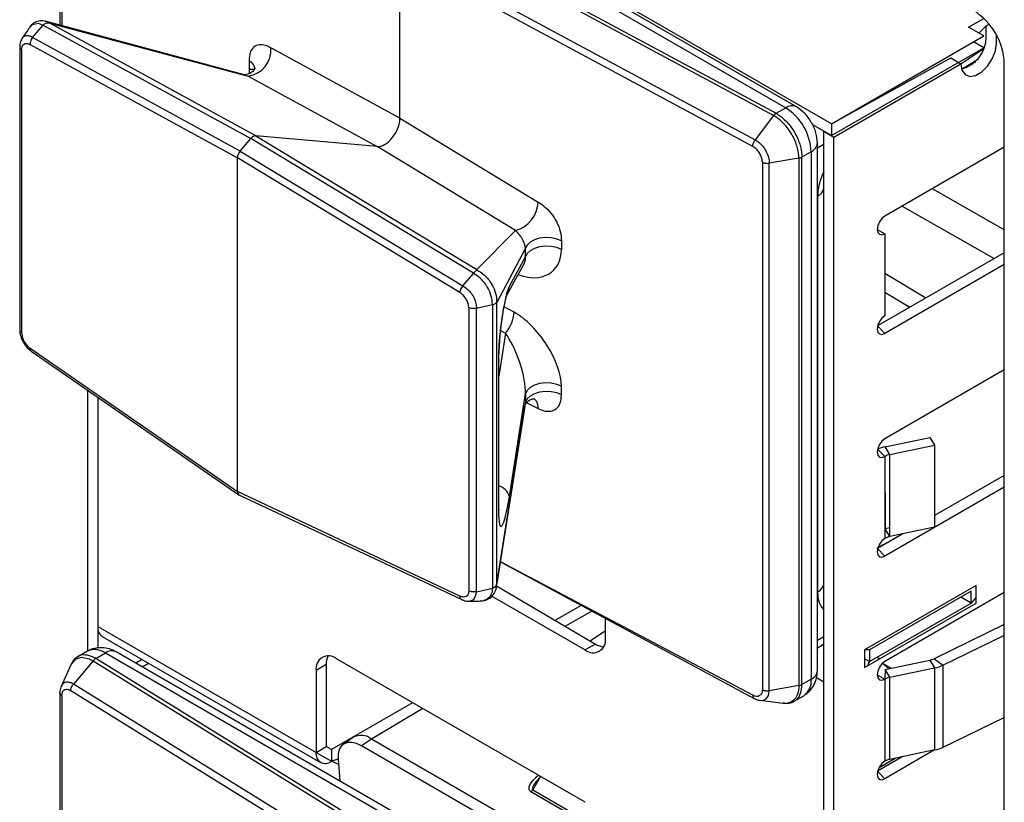
# Model space of a CAD drawing. Units: millimetres. Extents: x 17 to 584, y 10 to 410.
# Drawn here: x 386 to 391, y 128 to 132 of the extents above; entities that cross this region are included whole.
import ezdxf

# ---------------------------------------------------------------- set-up
doc = ezdxf.new("R2010")
doc.units = ezdxf.units.MM
doc.linetypes.add('SLD-Solid', pattern=[0])

msp = doc.modelspace()

# ---------------------------------------------------------------- linework, layer by layer
at = {"color": 7, "linetype": 'SLD-Solid', "lineweight": 25}
for p, q in [((390.2969, 131.4334), (386.1674, 133.8173)), ((385.999, 133.4883), (385.9988, 131.983)), ((388.1473, 132.617), (390.0423, 131.523)), ((390.1023, 131.5289), (388.2072, 132.6229)), ((389.9749, 131.4795), (388.0135, 132.5354)), ((388.0276, 132.5479), (389.9889, 131.4922)), ((387.8927, 131.4646), (387.8927, 132.3663)), ((389.8585, 131.3081), (387.8927, 132.3663)), ((387.9068, 132.4028), (389.8722, 131.3448)), ((385.8463, 131.9144), (385.906, 131.9839)), ((385.906, 131.9839), (385.9062, 131.9842)), ((385.9062, 131.9842), (387.0626, 131.352)), ((387.019, 131.7088), (385.9158, 132.0054)), ((387.0897, 131.3668), (385.9419, 131.9944)), ((385.9419, 131.9944), (387.047, 131.6992)), ((391.0605, 131.9723), (391.1459, 132.0215)), ((391.1171, 131.9396), (391.1595, 131.9804)), ((391.1595, 131.9804), (391.175, 131.9894)), ((391.1595, 131.9151), (391.1595, 131.9804)), ((390.2969, 131.4334), (391.1454, 131.9233)), ((391.1454, 131.9233), (391.0605, 131.9723)), ((391.2161, 131.8824), (391.2161, 131.9274)), ((385.7751, 131.8647), (385.7747, 130.2848)), ((385.8324, 131.8757), (386.9876, 131.2441)), ((387.0029, 131.282), (385.8463, 131.9144)), ((391.1454, 131.858), (391.0888, 131.8906)), ((385.7855, 131.8478), (385.7855, 130.2695)), ((387.8927, 131.4646), (387.1742, 131.8574)), ((390.2969, 131.3681), (391.1454, 131.858)), ((387.0531, 131.7855), (387.0531, 131.7379)), ((390.2969, 131.4334), (390.9615, 131.8008)), ((390.311, 131.3599), (391.0181, 131.7681)), ((390.9615, 131.8008), (391.0181, 131.7681)), ((391.0222, 131.7378), (391.116, 131.7953)), ((391.1136, 131.7921), (391.1122, 131.793)), ((391.2599, 123.3308), (391.2599, 131.7706)), ((387.047, 131.6992), (387.7655, 131.3064)), ((389.9889, 131.4922), (390.0423, 131.523)), ((387.8927, 131.4646), (388.6632, 130.9979)), ((389.9749, 131.4795), (389.8722, 131.3448)), ((390.2969, 131.3681), (390.19, 131.4298)), ((390.2969, 131.4334), (390.2969, 131.3681)), ((390.2544, 123.2599), (390.2544, 131.3926)), ((390.2544, 131.3926), (390.311, 131.3599)), ((387.0029, 131.282), (387.0626, 131.352)), ((388.3027, 130.6007), (387.0626, 131.352)), ((387.0897, 131.3668), (388.3206, 130.6211)), ((387.7655, 131.3064), (387.0897, 131.3668)), ((390.2189, 128.3875), (390.2189, 131.327)), ((390.311, 123.2272), (390.311, 131.3599)), ((387.0029, 131.282), (388.2433, 130.5306)), ((388.536, 130.8396), (387.7655, 131.3064)), ((390.1837, 131.2781), (390.1322, 131.2483)), ((390.1837, 131.2781), (390.1837, 128.3385)), ((391.2599, 131.3035), (390.5938, 130.919)), ((386.9876, 129.3848), (386.9876, 131.2441)), ((388.2263, 130.4937), (386.9876, 131.2441)), ((389.9121, 131.2196), (389.9121, 128.2801)), ((390.1153, 131.2425), (389.9507, 131.2144)), ((389.9507, 128.2748), (389.9507, 131.2144)), ((390.1153, 131.2425), (390.1153, 128.303)), ((390.1322, 128.3088), (390.1322, 131.2483)), ((390.2197, 131.0298), (390.2197, 128.8242)), ((388.3206, 130.6211), (388.536, 130.8396)), ((390.5514, 130.8455), (390.5938, 130.821)), ((388.7931, 130.781), (388.7931, 130.7334)), ((390.5938, 130.821), (390.5938, 130.3637)), ((388.5924, 130.7399), (388.4326, 130.4375)), ((388.5924, 130.6924), (388.5924, 130.7399)), ((391.2599, 130.7156), (390.5538, 130.308)), ((388.4903, 130.4833), (388.5861, 130.6576)), ((388.5027, 130.5291), (388.5924, 130.6924)), ((391.2599, 130.6503), (390.5938, 130.2657)), ((388.2433, 130.5306), (388.3025, 130.6005)), ((388.3025, 130.6005), (388.3027, 130.6007)), ((388.4326, 130.4384), (388.4326, 130.4375)), ((388.2767, 130.4096), (388.2767, 128.8313)), ((388.319, 130.4057), (388.4078, 130.4264)), ((388.319, 128.8263), (388.319, 130.4057)), ((388.408, 130.4264), (388.4078, 130.4264)), ((388.408, 130.4264), (388.408, 128.847)), ((388.4326, 128.8724), (388.4326, 130.4375)), ((385.8324, 130.1835), (386.9876, 129.3848)), ((385.8385, 130.1666), (386.995, 129.367)), ((388.442, 130.1111), (388.442, 129.2759)), ((388.4432, 129.2855), (388.4432, 130.1207)), ((391.2599, 130.0624), (390.5938, 129.6778)), ((386.1532, 129.949), (386.1522, 128.495)), ((388.7931, 129.9235), (388.7931, 129.9711)), ((386.2098, 129.9099), (386.2098, 128.5122)), ((386.2098, 129.9099), (386.2098, 128.6323)), ((388.5027, 129.3564), (388.5924, 129.9301)), ((388.5924, 129.9301), (388.5924, 129.8825)), ((388.4297, 128.8458), (388.5897, 129.8608)), ((388.5924, 129.8825), (388.4326, 128.8724)), ((388.59, 129.8671), (388.5897, 129.8608)), ((390.5957, 129.634), (390.8443, 129.6862)), ((390.8443, 129.6862), (390.8716, 129.6428)), ((390.5535, 129.6207), (390.5938, 129.5799)), ((390.623, 129.5906), (390.5957, 129.634)), ((390.623, 129.5906), (390.8716, 129.6428)), ((390.8716, 129.6428), (390.8716, 129.1856)), ((390.5938, 129.5799), (390.5938, 129.1226)), ((390.5938, 129.5799), (390.5957, 129.1767)), ((390.623, 129.1333), (390.623, 129.5906)), ((391.2599, 129.4744), (390.8716, 129.2503)), ((391.2599, 129.4091), (390.5938, 129.0246)), ((388.2263, 128.8015), (386.9876, 129.3848)), ((386.995, 129.367), (388.2371, 128.782)), ((388.4435, 129.2674), (388.4432, 129.2855)), ((390.623, 129.1825), (390.5957, 129.1767)), ((390.623, 129.1333), (390.5957, 129.1767)), ((390.8716, 129.1856), (390.623, 129.1333)), ((390.6954, 129.1485), (390.5538, 129.0668)), ((388.4528, 128.9922), (389.8672, 128.2308)), ((388.4312, 128.8587), (388.9816, 128.5346)), ((388.4326, 128.8708), (388.4326, 128.8724)), ((391.103, 128.8613), (390.4807, 128.502)), ((391.103, 128.7633), (391.103, 128.8613)), ((388.319, 128.8263), (388.4078, 128.847)), ((388.4045, 128.8024), (388.9251, 128.5019)), ((388.408, 128.847), (388.4078, 128.847)), ((391.0747, 128.8286), (390.509, 128.502)), ((391.2599, 128.8212), (390.5938, 128.4367)), ((391.0747, 128.7633), (391.0181, 128.7959)), ((391.0747, 128.8286), (391.0747, 128.8286)), ((391.0747, 128.7633), (391.0747, 128.8286)), ((391.103, 128.7959), (391.0747, 128.7633)), ((388.9027, 128.75), (388.7556, 128.6651)), ((390.4807, 128.404), (391.103, 128.7633)), ((390.509, 128.4367), (391.0747, 128.7633)), ((388.9613, 128.7185), (388.8121, 128.6324)), ((386.2098, 128.6323), (387.426, 127.9302)), ((389.0382, 128.5673), (389.0382, 128.6771)), ((391.2599, 128.6428), (390.8683, 128.4531)), ((386.2346, 128.5774), (387.4509, 127.8753)), ((389.0382, 128.6082), (388.9536, 128.5508)), ((391.2599, 128.5825), (390.9197, 128.4177)), ((388.9816, 128.5346), (388.9251, 128.5019)), ((390.2189, 128.5142), (390.2544, 128.5347)), ((386.1522, 128.495), (386.0989, 128.4635)), ((386.1988, 128.4543), (386.2522, 128.4851)), ((386.2522, 128.4851), (388.1473, 127.3911)), ((388.2072, 127.3971), (386.3122, 128.4911)), ((390.4807, 128.502), (390.4807, 128.404)), ((390.509, 128.502), (390.4807, 128.502)), ((390.509, 128.502), (390.509, 128.4367)), ((386.0599, 128.4194), (386.0058, 128.2985)), ((386.1844, 128.4419), (386.0742, 128.3115)), ((386.1844, 128.4419), (388.0135, 127.3095)), ((388.0276, 127.3221), (386.1988, 128.4543)), ((386.4579, 128.4485), (386.4219, 128.4277)), ((387.4826, 128.4201), (387.426, 128.3875)), ((387.4826, 128.4201), (387.4826, 127.9629)), ((388.9251, 127.6527), (387.5391, 128.4528)), ((390.509, 128.4367), (390.4807, 128.453)), ((390.5957, 128.3929), (390.8443, 128.4451)), ((390.8443, 128.4451), (390.8716, 128.4017)), ((390.8683, 128.4531), (390.9197, 128.4177)), ((390.9197, 127.9605), (390.9197, 128.4177)), ((387.426, 128.3875), (387.426, 127.9302)), ((390.5514, 128.3632), (390.5938, 128.3387)), ((390.5957, 128.3929), (390.5938, 128.3387)), ((390.623, 128.3495), (390.5957, 128.3929)), ((390.623, 128.3495), (390.8716, 128.4017)), ((390.8716, 128.4017), (390.8716, 127.9444)), ((387.9068, 127.1769), (386.0742, 128.3115)), ((390.1153, 128.303), (389.9507, 128.2748)), ((390.1837, 128.3385), (390.1322, 128.3088)), ((390.2544, 126.2974), (390.2544, 128.3224)), ((390.5938, 128.3387), (390.5938, 127.8815)), ((390.623, 127.8922), (390.623, 128.3495)), ((385.999, 128.2624), (385.9988, 126.7572)), ((386.0595, 128.2753), (387.8927, 127.1405)), ((390.0885, 128.2169), (390.1423, 128.2469)), ((387.9635, 128.2078), (387.5109, 127.9465)), ((389.8669, 128.2311), (389.8722, 128.2295)), ((389.9001, 128.2214), (390.0271, 128.2044)), ((388.0201, 128.1752), (387.7347, 128.0055)), ((390.9197, 127.9605), (391.2599, 128.1252)), ((387.6348, 128.0154), (387.5784, 127.9772)), ((387.7347, 128.0055), (387.6784, 127.9672)), ((388.7813, 127.4013), (387.7347, 128.0055)), ((387.426, 127.9302), (387.4826, 127.9629)), ((387.5109, 127.9465), (387.4826, 127.9629)), ((387.5109, 127.9465), (387.5109, 127.8812)), ((388.7249, 127.3631), (387.6784, 127.9672)), ((390.8716, 127.9444), (390.5938, 127.7835)), ((390.8716, 127.9444), (390.623, 127.8922)), ((387.5493, 127.8933), (387.5109, 127.8812)), ((387.5109, 127.8812), (387.5515, 127.8657)), ((387.5493, 127.8933), (387.5589, 127.7713)), ((390.6954, 127.9074), (390.5538, 127.8257)), ((390.562, 127.8465), (390.6515, 127.8982)), ((388.6764, 127.7963), (388.6598, 127.777)), ((388.9864, 127.5013), (388.6218, 127.7117)), ((388.6337, 127.7221), (389.0014, 127.5098))]:
    msp.add_line(p, q, dxfattribs=at)
at = {"color": 8, "linetype": 'SLD-Solid', "lineweight": 25}
for p, q in [((386.0096, 133.4725), (386.0096, 131.9801)), ((391.1454, 131.9233), (391.1406, 131.926)), ((391.0181, 131.7681), (391.1479, 131.8546)), ((391.0918, 131.7804), (391.0996, 131.7754)), ((387.0531, 131.7379), (387.0853, 131.7381)), ((390.2544, 131.3189), (390.2189, 131.2983)), ((391.2599, 130.8433), (390.859, 131.0721)), ((390.691, 130.9751), (391.2032, 130.6828)), ((390.822, 130.4628), (390.5938, 130.5997)), ((390.5938, 130.4965), (390.7343, 130.4122)), ((388.5288, 130.3838), (388.4732, 130.4145)), ((388.4534, 130.2814), (388.4806, 130.2664)), ((390.5538, 130.308), (390.5938, 130.2657)), ((388.4806, 130.2664), (388.4432, 130.0272)), ((388.5924, 129.8825), (388.6632, 129.8465)), ((390.6584, 129.1272), (390.5806, 129.0851)), ((390.5538, 129.0668), (390.5938, 129.0246)), ((390.5806, 129.0851), (390.5806, 129.0851)), ((389.8585, 128.2493), (388.4528, 128.9922)), ((388.4297, 128.8458), (388.4326, 128.8708)), ((390.2544, 128.5753), (390.2189, 128.5548)), ((390.2544, 128.5347), (390.2403, 128.5265)), ((386.4571, 128.4074), (386.493, 128.4282)), ((390.5514, 128.4612), (390.5656, 128.453)), ((390.5813, 128.4273), (390.6289, 128.3998)), ((390.5813, 128.4273), (390.6175, 128.3974)), ((390.2544, 128.3224), (390.2138, 128.3459)), ((386.0096, 128.2467), (386.0096, 126.7543)), ((387.426, 127.9302), (387.5109, 127.8812)), ((390.5538, 127.8257), (390.5938, 127.7835)), ((388.6764, 127.7963), (388.6337, 127.7221))]:
    msp.add_line(p, q, dxfattribs=at)
at = {"color": 8, "linetype": 'SLD-Solid', "lineweight": 25, "flags": 128}
for points in [[(385.8292, 131.9684), (385.8435, 131.9861), (385.8466, 131.9881), (385.8779, 131.9944), (385.906, 131.9839), (385.906, 131.9839), (385.906, 131.9839)], [(387.019, 131.7088), (387.0249, 131.7073), (387.047, 131.6992), (387.047, 131.6992), (387.047, 131.6992)], [(388.4903, 130.4833), (388.4983, 130.5033), (388.5027, 130.5291)], [(388.4432, 130.1207), (388.4431, 130.1188), (388.442, 130.1111)], [(388.4432, 129.2855), (388.4431, 129.2837), (388.442, 129.2759)], [(388.2763, 128.774), (388.2981, 128.7792), (388.3056, 128.785), (388.3165, 128.8044), (388.319, 128.8263), (388.319, 128.8263), (388.319, 128.8263)], [(389.9001, 128.2214), (389.914, 128.2203), (389.9336, 128.2293), (389.9463, 128.2482), (389.9506, 128.2701), (389.9507, 128.2748), (389.9507, 128.2748), (389.9507, 128.2748)]]:
    msp.add_lwpolyline(points, dxfattribs=at)
at = {"color": 7, "linetype": 'SLD-Solid', "lineweight": 25, "flags": 128}
for points in [[(391.0181, 131.7681), (391.0241, 131.7325), (391.0413, 131.708), (391.0676, 131.6977), (391.0999, 131.7028), (391.1343, 131.7226), (391.1666, 131.7549), (391.1929, 131.7956), (391.2101, 131.8399), (391.2161, 131.8824)], [(390.5938, 130.919), (390.5776, 130.9059), (390.5638, 130.8873), (390.5546, 130.8661), (390.5514, 130.8455), (390.5546, 130.8286), (390.5638, 130.818), (390.5776, 130.8154), (390.5938, 130.821)], [(388.7931, 130.781), (388.7664, 130.7918), (388.7357, 130.7981), (388.7031, 130.7994), (388.6712, 130.7956), (388.6422, 130.787), (388.6183, 130.7741), (388.6013, 130.7581), (388.5924, 130.7399)], [(388.7931, 130.7334), (388.7664, 130.7443), (388.7357, 130.7506), (388.7031, 130.7519), (388.6712, 130.7481), (388.6422, 130.7394), (388.6183, 130.7266), (388.6013, 130.7105), (388.5924, 130.6924)], [(390.5938, 130.3637), (390.5776, 130.3506), (390.5638, 130.3321), (390.5546, 130.3109), (390.5514, 130.2903), (390.5546, 130.2734), (390.5638, 130.2628), (390.5776, 130.2601), (390.5938, 130.2657)], [(388.7931, 129.9711), (388.7664, 129.9819), (388.7357, 129.9882), (388.7031, 129.9895), (388.6712, 129.9857), (388.6422, 129.9771), (388.6183, 129.9642), (388.6013, 129.9482), (388.5924, 129.9301)], [(388.7931, 129.9235), (388.7664, 129.9344), (388.7357, 129.9407), (388.7031, 129.942), (388.6712, 129.9382), (388.6422, 129.9295), (388.6183, 129.9167), (388.6013, 129.9006), (388.5924, 129.8825)], [(390.5938, 129.6778), (390.5776, 129.6647), (390.5638, 129.6462), (390.5546, 129.625), (390.5514, 129.6044), (390.5546, 129.5875), (390.5638, 129.5769), (390.5776, 129.5742), (390.5938, 129.5799)], [(390.5938, 129.1226), (390.5776, 129.1095), (390.5638, 129.0909), (390.5546, 129.0697), (390.5514, 129.0491), (390.5546, 129.0322), (390.5638, 129.0216), (390.5776, 129.019), (390.5938, 129.0246)], [(386.0599, 128.4194), (386.0606, 128.421), (386.0889, 128.4527), (386.119, 128.4613), (386.1618, 128.4532), (386.1844, 128.4419), (386.1844, 128.4419), (386.1844, 128.4419)], [(390.5938, 128.4367), (390.5776, 128.4236), (390.5638, 128.405), (390.5546, 128.3838), (390.5514, 128.3632), (390.5546, 128.3463), (390.5638, 128.3357), (390.5776, 128.3331), (390.5938, 128.3387)], [(387.6784, 127.9672), (387.651, 127.9802), (387.6252, 127.9866), (387.6019, 127.9864), (387.582, 127.9794), (387.5663, 127.966), (387.5553, 127.9466), (387.5496, 127.9221), (387.5493, 127.8933)], [(390.5938, 127.8815), (390.5776, 127.8683), (390.5638, 127.8498), (390.5546, 127.8286), (390.5514, 127.808), (390.5546, 127.7911), (390.5638, 127.7805), (390.5776, 127.7778), (390.5938, 127.7835)]]:
    msp.add_lwpolyline(points, dxfattribs=at)
at = {"color": 7, "linetype": 'SLD-Solid', "lineweight": 25}
for centre, radius, start, end in [((390.8915, 131.7538), 0.3688, 2.6055, 57.3945), ((390.9701, 131.9199), 0.1894, 285.9636, 358.5335), ((387.026, 131.8463), 0.1486, 278.1082, 4.3026), ((389.8767, 131.2641), 0.3074, 2.6055, 57.3945), ((388.4927, 131.0047), 0.1707, 284.7105, 357.7003), ((388.3336, 130.3954), 0.1956, 318.7423, 356.6255), ((390.6386, 129.4242), 0.2141, 101.5686, 113.4301), ((390.6425, 129.4928), 0.0997, 101.2175, 119.1668), ((390.6425, 129.0355), 0.0997, 101.2175, 119.1668), ((386.2686, 128.6258), 0.0592, 173.7012, 234.9867), ((388.9692, 128.5561), 0.0699, 230.7967, 9.214), ((389.0358, 128.6209), 0.102, 237.8986, 265.7044), ((387.495, 128.3987), 0.0699, 50.7967, 189.214), ((387.5845, 128.4239), 0.102, 154.2919, 182.1046), ((390.5896, 128.3813), 0.0979, 145.5038, 160.7077), ((390.8234, 128.5478), 0.1049, 281.4865, 295.3797), ((390.8299, 128.6072), 0.2097, 281.4865, 295.3797), ((390.6425, 128.2516), 0.0997, 101.2175, 119.1668), ((387.6769, 127.931), 0.0943, 52.1395, 116.4973), ((387.4777, 127.9218), 0.0524, 170.786, 309.2033), ((390.8299, 128.1499), 0.2097, 281.4865, 295.3797), ((390.6425, 127.7944), 0.0997, 101.2175, 119.1668), ((388.5943, 127.7553), 0.0516, 302.2905, 319.8402)]:
    msp.add_arc(centre, radius, start, end, dxfattribs=at)
at = {"color": 8, "linetype": 'SLD-Solid', "lineweight": 25}
for centre, radius, start, end in [((387.0278, 131.7336), 0.0577, 4.5437, 63.9958), ((390.0774, 131.4739), 0.0604, 65.6949, 125.6156), ((390.1588, 131.333), 0.0604, 294.3756, 354.294), ((390.1931, 131.0867), 0.0628, 295.0533, 347.6691), ((388.6022, 129.8538), 0.0614, 353.1416, 50.0464), ((388.4178, 129.3319), 0.0884, 16.0641, 73.2792), ((390.1931, 128.8811), 0.0628, 295.0533, 347.6691), ((386.1936, 128.4033), 0.1006, 54.3824, 114.3071), ((386.2874, 128.4361), 0.0604, 65.6929, 125.6176), ((390.1588, 128.3935), 0.0604, 294.3747, 354.3052), ((390.0886, 128.3264), 0.0959, 304.0564, 7.2558)]:
    msp.add_arc(centre, radius, start, end, dxfattribs=at)
for centre, major_axis, ratio, start_param, end_param in [((387.2529, 131.5607), (-0.1636, 0.2658), 0.431352, 0.611142, 0.705585), ((390.3894, 131.1277), (0.12, 0.2078), 0.577765, 1.704321, 2.355802), ((388.5788, 130.7953), (-0.1665, 0.1805), 0.74754, 2.12404, 3.822813), ((388.497, 130.7446), (-0.0794, 0.0987), 0.539852, 3.456574, 3.79624), ((390.7503, 128.982), (0.2399, -0.0118), 0.573493, 2.384504, 2.584663), ((390.3894, 128.9223), (0.1201, 0.208), 0.576998, 2.356466, 3.007947), ((388.7556, 127.7938), (0.143, 0.0728), 0.35, 2.069533, 3.36541), ((388.7547, 127.8259), (0.1227, 0.1024), 0.19226, 2.281205, 3.212033)]:
    msp.add_ellipse(centre, major_axis=major_axis, ratio=ratio, start_param=start_param, end_param=end_param, dxfattribs=at)
at = {"color": 7, "linetype": 'SLD-Solid', "lineweight": 25}
for centre, major_axis, ratio, start_param, end_param in [((387.8078, 131.4158), (0.0599, 0.104), 0.578598, 3.403143, 5.49543), ((387.0756, 131.3304), (0.02, 0.0347), 0.578598, 0.261551, 1.259191), ((387.0159, 131.2604), (0.02, 0.0347), 0.578598, 1.259191, 2.353838), ((388.497, 130.7446), (-0.0794, 0.0987), 0.539852, 3.360692, 3.456574), ((388.4847, 130.28), (0.0283, 0.2588), 0.123491, 0.289185, 2.295238), ((388.5788, 130.1399), (-0.1787, 0.2569), 0.460284, 3.726078, 5.53239), ((388.497, 130.0893), (-0.0731, 0.2136), 0.288502, 3.77827, 5.584583), ((387.0159, 129.4012), (0.02, 0.0347), 0.576165, 2.355956, 3.189172), ((388.4847, 129.4576), (0.0294, 0.2674), 0.115713, 2.33078, 4.336834)]:
    msp.add_ellipse(centre, major_axis=major_axis, ratio=ratio, start_param=start_param, end_param=end_param, dxfattribs=at)
for points, knots in [([(385.9158, 132.0054), (385.9215, 132.0038), (385.9115, 132.0084), (385.8886, 132.009), (385.8581, 132.0003), (385.8374, 131.9844), (385.8308, 131.9715), (385.8292, 131.9684)], [0, 0, 0, 0, 0.013894, 0.314738, 0.602176, 0.903494, 1, 1, 1, 1]), ([(385.9062, 131.9842), (385.9086, 131.9864), (385.9138, 131.9913), (385.9226, 131.9958), (385.9303, 131.9972), (385.9354, 131.9966), (385.9381, 131.9959), (385.9392, 131.9955), (385.9396, 131.9953)], [0, 0, 0, 0, 0.244812, 0.538458, 0.796911, 0.916149, 0.964072, 1, 1, 1, 1]), ([(385.9396, 131.9953), (385.9396, 131.9954), (385.9318, 132.0004), (385.9236, 132.0023), (385.9158, 132.0054)], [0, 0, 0, 0, 0.005034, 1, 1, 1, 1]), ([(385.9419, 131.9944), (385.9413, 131.9946), (385.9406, 131.9949), (385.9398, 131.9952), (385.9396, 131.9953)], [0, 0, 0, 0, 0.730007, 1, 1, 1, 1]), ([(385.8292, 131.9684), (385.8235, 131.9621), (385.8091, 131.9407), (385.7945, 131.9191), (385.7872, 131.9083)], [0, 0, 0, 0, 0.49994, 1, 1, 1, 1]), ([(385.7872, 131.9083), (385.7831, 131.9003), (385.7762, 131.8866), (385.7755, 131.8717), (385.7751, 131.8647)], [0, 0, 0, 0, 0.53298, 1, 1, 1, 1]), ([(385.7751, 131.8647), (385.7751, 131.8622), (385.7756, 131.8568), (385.7806, 131.8511), (385.7846, 131.8484), (385.7855, 131.8478)], [0, 0, 0, 0, 0.412787, 0.871574, 1, 1, 1, 1]), ([(385.7855, 131.8478), (385.786, 131.8528), (385.787, 131.8637), (385.7926, 131.8734), (385.8012, 131.8802), (385.8129, 131.8826), (385.825, 131.8792), (385.8316, 131.8761), (385.8324, 131.8757)], [0, 0, 0, 0, 0.183343, 0.395958, 0.490834, 0.727548, 0.963009, 1, 1, 1, 1]), ([(385.8463, 131.9144), (385.8437, 131.9108), (385.8384, 131.9036), (385.8336, 131.891), (385.8322, 131.8815), (385.8324, 131.8767), (385.8324, 131.8757)], [0, 0, 0, 0, 0.30798, 0.615958, 0.915398, 1, 1, 1, 1]), ([(387.1742, 131.8574), (387.1643, 131.8622), (387.1414, 131.8732), (387.1077, 131.8768), (387.0772, 131.864), (387.0567, 131.833), (387.0543, 131.8013), (387.0531, 131.7855)], [0, 0, 0, 0, 0.1554661, 0.3617487, 0.5658174, 0.783294, 1, 1, 1, 1]), ([(387.0853, 131.7381), (387.0857, 131.7453), (387.0858, 131.7455), (387.0825, 131.7365), (387.0693, 131.7206), (387.0468, 131.7083), (387.026, 131.707), (387.0238, 131.7077), (387.0228, 131.7079)], [0, 0, 0, 0, 0.055602, 0.183498, 0.405648, 0.651479, 0.852262, 1, 1, 1, 1]), ([(389.9889, 131.4922), (389.9969, 131.4872), (390.021, 131.4723), (390.057, 131.4371), (390.0951, 131.3833), (390.1222, 131.3227), (390.1317, 131.2752), (390.1322, 131.2525), (390.1322, 131.2483)], [0, 0, 0, 0, 0.107384, 0.322063, 0.49992, 0.73692, 0.951551, 1, 1, 1, 1]), ([(390.2189, 131.327), (390.2171, 131.3457), (390.2136, 131.383), (390.1867, 131.443), (390.1481, 131.4964), (390.1176, 131.5181), (390.1023, 131.5289)], [0, 0, 0, 0, 0.249996, 0.499995, 0.749996, 1, 1, 1, 1]), ([(390.1153, 131.2425), (390.1153, 131.2425), (390.1153, 131.2466), (390.1146, 131.2688), (390.1056, 131.3149), (390.0789, 131.3738), (390.0417, 131.4263), (390.0064, 131.4598), (389.9828, 131.4751), (389.9749, 131.4795), (389.9749, 131.4795)], [0, 0, 0, 0, 0.000079, 0.048468, 0.263149, 0.500163, 0.678002, 0.892603, 0.999921, 1, 1, 1, 1]), ([(389.8722, 131.3448), (389.8722, 131.3448), (389.878, 131.3416), (389.8927, 131.3318), (389.9148, 131.3097), (389.9348, 131.2789), (389.9471, 131.2474), (389.9505, 131.2259), (389.9507, 131.216), (389.9507, 131.2144), (389.9507, 131.2144)], [0, 0, 0, 0, 0.000142, 0.143088, 0.357389, 0.571485, 0.785547, 0.965038, 0.999858, 1, 1, 1, 1]), ([(389.9121, 131.2196), (389.9115, 131.2266), (389.9103, 131.2407), (389.9011, 131.2635), (389.8876, 131.2842), (389.8725, 131.2995), (389.8625, 131.3056), (389.8585, 131.3081)], [0, 0, 0, 0, 0.214036, 0.428069, 0.642127, 0.856381, 1, 1, 1, 1]), ([(388.6632, 130.9979), (388.6738, 130.9908), (388.6983, 130.9745), (388.7345, 130.9377), (388.7672, 130.8883), (388.7892, 130.8328), (388.7918, 130.7982), (388.7931, 130.781)], [0, 0, 0, 0, 0.1554661, 0.3617487, 0.5658174, 0.783294, 1, 1, 1, 1]), ([(388.5924, 130.7399), (388.5924, 130.7399), (388.5919, 130.746), (388.5899, 130.7573), (388.5836, 130.7743), (388.577, 130.7883), (388.5706, 130.7993), (388.5605, 130.8141), (388.549, 130.8277), (388.5399, 130.8362), (388.536, 130.8396), (388.536, 130.8396)], [0, 0, 0, 0, 0.000169, 0.219382, 0.343338, 0.418177, 0.549831, 0.607496, 0.821305, 0.999831, 1, 1, 1, 1]), ([(388.3027, 130.6007), (388.3047, 130.6032), (388.3091, 130.6085), (388.3158, 130.6142), (388.3207, 130.6172), (388.3226, 130.6186), (388.3226, 130.6194), (388.3222, 130.6198), (388.322, 130.62)], [0, 0, 0, 0, 0.244812, 0.538458, 0.796911, 0.916149, 0.964072, 1, 1, 1, 1]), ([(388.3206, 130.6211), (388.321, 130.6208), (388.3214, 130.6205), (388.3218, 130.6201), (388.322, 130.62)], [0, 0, 0, 0, 0.730007, 1, 1, 1, 1]), ([(388.322, 130.62), (388.322, 130.62), (388.3371, 130.6119), (388.3672, 130.5901), (388.3935, 130.5583), (388.4137, 130.524), (388.4292, 130.4885), (388.4314, 130.4554), (388.4326, 130.4384)], [0, 0, 0, 0, 0.00098, 0.236629, 0.499898, 0.529046, 0.758835, 1, 1, 1, 1]), ([(388.4078, 130.4264), (388.4078, 130.4264), (388.4079, 130.4414), (388.4037, 130.4735), (388.3894, 130.5077), (388.369, 130.542), (388.3439, 130.5725), (388.3155, 130.5931), (388.3025, 130.6005), (388.3025, 130.6005)], [0, 0, 0, 0, 0.000109, 0.232412, 0.473263, 0.50384, 0.778199, 0.999891, 1, 1, 1, 1]), ([(388.2433, 130.5306), (388.2405, 130.5271), (388.2351, 130.5201), (388.2293, 130.5079), (388.2269, 130.4991), (388.2264, 130.4947), (388.2263, 130.4937)], [0, 0, 0, 0, 0.30798, 0.615958, 0.915398, 1, 1, 1, 1]), ([(388.2767, 130.4096), (388.2762, 130.4153), (388.2751, 130.4274), (388.2691, 130.4438), (388.2599, 130.4609), (388.2474, 130.4771), (388.2344, 130.4883), (388.2273, 130.493), (388.2263, 130.4937)], [0, 0, 0, 0, 0.183343, 0.395958, 0.490834, 0.727548, 0.963009, 1, 1, 1, 1]), ([(388.2433, 130.5306), (388.2433, 130.5306), (388.2449, 130.5297), (388.2555, 130.5234), (388.2756, 130.508), (388.2947, 130.4843), (388.309, 130.4583), (388.3175, 130.4332), (388.3192, 130.414), (388.319, 130.4057), (388.319, 130.4057)], [0, 0, 0, 0, 0.000149, 0.039154, 0.261028, 0.499067, 0.597266, 0.815333, 0.999851, 1, 1, 1, 1]), ([(388.408, 130.4264), (388.4114, 130.4273), (388.4186, 130.429), (388.4265, 130.4333), (388.4306, 130.4372), (388.432, 130.439), (388.4325, 130.4391), (388.4325, 130.4386), (388.4326, 130.4384)], [0, 0, 0, 0, 0.268067, 0.559458, 0.817002, 0.931551, 0.971065, 1, 1, 1, 1]), ([(388.4494, 130.2411), (388.4508, 130.2557), (388.4539, 130.2895), (388.4605, 130.34), (388.4683, 130.3907), (388.4766, 130.4334), (388.4837, 130.4633), (388.4892, 130.4806), (388.49, 130.4825), (388.4903, 130.4833)], [0, 0, 0, 0, 0.118087, 0.272947, 0.440236, 0.616716, 0.774457, 0.907512, 1, 1, 1, 1]), ([(388.319, 130.4057), (388.3146, 130.4049), (388.306, 130.4034), (388.292, 130.4043), (388.2823, 130.4069), (388.2777, 130.4092), (388.2767, 130.4096)], [0, 0, 0, 0, 0.297265, 0.594541, 0.911324, 1, 1, 1, 1]), ([(385.7747, 130.2848), (385.7751, 130.281), (385.7755, 130.2679), (385.7819, 130.2401), (385.7989, 130.2067), (385.8194, 130.1817), (385.833, 130.1713), (385.8378, 130.1676)], [0, 0, 0, 0, 0.068587, 0.326044, 0.592045, 0.856385, 1, 1, 1, 1]), ([(385.7747, 130.2848), (385.7752, 130.2826), (385.7757, 130.2777), (385.7806, 130.2726), (385.7846, 130.27), (385.7855, 130.2695)], [0, 0, 0, 0, 0.3873472, 0.8660102, 1, 1, 1, 1]), ([(385.7855, 130.2695), (385.786, 130.2638), (385.787, 130.2517), (385.7926, 130.2351), (385.8012, 130.2176), (385.8129, 130.2009), (385.825, 130.1892), (385.8316, 130.1842), (385.8324, 130.1835)], [0, 0, 0, 0, 0.183343, 0.395958, 0.490834, 0.727548, 0.963009, 1, 1, 1, 1]), ([(388.4432, 130.1207), (388.4432, 130.1273), (388.4434, 130.1463), (388.445, 130.1842), (388.4472, 130.2192), (388.4491, 130.2382), (388.4494, 130.2411)], [0, 0, 0, 0, 0.190217, 0.548639, 0.929964, 1, 1, 1, 1]), ([(385.8385, 130.1666), (385.8369, 130.1683), (385.8334, 130.1716), (385.8322, 130.1783), (385.8324, 130.1825), (385.8324, 130.1835)], [0, 0, 0, 0, 0.430588, 0.874562, 1, 1, 1, 1]), ([(388.59, 129.8671), (388.5911, 129.8676), (388.5913, 129.8684), (388.5967, 129.8803), (388.6151, 129.8964), (388.6355, 129.9021), (388.6433, 129.9004), (388.6417, 129.9009), (388.6417, 129.9009)], [0, 0, 0, 0, 0.103229, 0.256668, 0.552478, 0.818753, 0.993901, 1, 1, 1, 1]), ([(388.6632, 129.8465), (388.6738, 129.8422), (388.6983, 129.8321), (388.7345, 129.8299), (388.7672, 129.844), (388.7892, 129.8759), (388.7918, 129.9077), (388.7931, 129.9235)], [0, 0, 0, 0, 0.1554661, 0.3617487, 0.5658174, 0.783294, 1, 1, 1, 1]), ([(388.4452, 129.2413), (388.4452, 129.2411), (388.4454, 129.2403), (388.4445, 129.2467), (388.4437, 129.2559), (388.4435, 129.2656), (388.4435, 129.2674)], [0, 0, 0, 0, 0.080084, 0.429613, 0.895157, 1, 1, 1, 1]), ([(388.3398, 128.7746), (388.3488, 128.7761), (388.3674, 128.7764), (388.3956, 128.7896), (388.4192, 128.8147), (388.4303, 128.8404), (388.431, 128.8551), (388.4312, 128.8587)], [0, 0, 0, 0, 0.161333, 0.406138, 0.671877, 0.920497, 1, 1, 1, 1]), ([(388.408, 128.847), (388.4114, 128.8482), (388.4186, 128.8506), (388.4265, 128.8565), (388.4306, 128.8625), (388.432, 128.8669), (388.4325, 128.8694), (388.4325, 128.8704), (388.4326, 128.8708)], [0, 0, 0, 0, 0.268067, 0.559458, 0.817002, 0.931551, 0.971065, 1, 1, 1, 1]), ([(388.2767, 128.8313), (388.2762, 128.8263), (388.2751, 128.8153), (388.2691, 128.8054), (388.2599, 128.7982), (388.2474, 128.7954), (388.2344, 128.7983), (388.2273, 128.8011), (388.2263, 128.8015)], [0, 0, 0, 0, 0.183343, 0.395958, 0.490834, 0.727548, 0.963009, 1, 1, 1, 1]), ([(388.2371, 128.782), (388.2366, 128.7825), (388.2334, 128.7833), (388.2294, 128.7888), (388.2269, 128.7958), (388.2264, 128.8005), (388.2263, 128.8015)], [0, 0, 0, 0, 0.0905296, 0.4952819, 0.8888134, 1, 1, 1, 1]), ([(388.319, 128.8263), (388.3146, 128.8256), (388.306, 128.8242), (388.292, 128.8255), (388.2823, 128.8284), (388.2777, 128.8308), (388.2767, 128.8313)], [0, 0, 0, 0, 0.297265, 0.594541, 0.911324, 1, 1, 1, 1]), ([(388.2384, 128.7818), (388.2465, 128.7783), (388.2578, 128.7735), (388.2703, 128.7745), (388.2738, 128.7748)], [0, 0, 0, 0, 0.717252, 1, 1, 1, 1]), ([(388.2384, 128.7818), (388.2433, 128.7806), (388.2449, 128.7799), (388.2555, 128.776), (388.2676, 128.7718), (388.2756, 128.7739), (388.2763, 128.774)], [0, 0, 0, 0, 0.000531, 0.139438, 0.929593, 1, 1, 1, 1]), ([(388.2763, 128.774), (388.2867, 128.7738), (388.3088, 128.7742), (388.3295, 128.7745), (388.3398, 128.7746)], [0, 0, 0, 0, 0.500986, 1, 1, 1, 1]), ([(386.0989, 128.4635), (386.0948, 128.4601), (386.08, 128.4528), (386.0677, 128.4379), (386.063, 128.4247), (386.0624, 128.423)], [0, 0, 0, 0, 0.25838, 0.90156, 1, 1, 1, 1]), ([(386.3122, 128.4911), (386.2998, 128.4971), (386.2744, 128.5096), (386.2324, 128.516), (386.19, 128.5128), (386.1649, 128.501), (386.1522, 128.495)], [0, 0, 0, 0, 0.235489, 0.483163, 0.739382, 1, 1, 1, 1]), ([(390.1423, 128.2469), (390.1538, 128.2549), (390.1766, 128.2708), (390.2006, 128.3059), (390.216, 128.3455), (390.2179, 128.3737), (390.2189, 128.3875)], [0, 0, 0, 0, 0.260621, 0.516842, 0.764515, 1, 1, 1, 1]), ([(386.0067, 128.2986), (386.0056, 128.2968), (385.9999, 128.2874), (385.9989, 128.2738), (385.9989, 128.2638), (385.9989, 128.2627)], [0, 0, 0, 0, 0.136391, 0.905295, 1, 1, 1, 1]), ([(386.0067, 128.2986), (386.0058, 128.2978), (386.0048, 128.2968), (386.0045, 128.295), (386.0058, 128.2985)], [0, 0, 0, 0, 0.874602, 1, 1, 1, 1]), ([(385.999, 128.2624), (385.9989, 128.2626), (385.9985, 128.2648), (385.9995, 128.267), (385.9989, 128.2627)], [0, 0, 0, 0, 0.098441, 1, 1, 1, 1]), ([(386.0096, 128.2467), (386.0101, 128.253), (386.0112, 128.2657), (386.0198, 128.2783), (386.0324, 128.2839), (386.0465, 128.2824), (386.0558, 128.2773), (386.0595, 128.2753)], [0, 0, 0, 0, 0.214036, 0.428069, 0.642127, 0.856381, 1, 1, 1, 1]), ([(389.9121, 128.2801), (389.9115, 128.2737), (389.9103, 128.2609), (389.9011, 128.248), (389.8876, 128.2419), (389.8725, 128.2428), (389.8625, 128.2475), (389.8585, 128.2493)], [0, 0, 0, 0, 0.214036, 0.428069, 0.642127, 0.856381, 1, 1, 1, 1]), ([(389.8672, 128.2308), (389.8752, 128.2274), (389.8846, 128.2216), (389.8954, 128.2215), (389.8981, 128.2214)], [0, 0, 0, 0, 0.754631, 1, 1, 1, 1]), ([(389.8722, 128.2295), (389.8722, 128.2295), (389.878, 128.2263), (389.8879, 128.2215), (389.8967, 128.2214), (389.9001, 128.2214)], [0, 0, 0, 0, 0.000606, 0.608308, 1, 1, 1, 1]), ([(390.0271, 128.2044), (390.0469, 128.2045), (390.0608, 128.2035), (390.0768, 128.2076), (390.0872, 128.2159), (390.0885, 128.2169)], [0, 0, 0, 0, 0.131331, 0.891293, 1, 1, 1, 1])]:
    msp.add_open_spline(points, degree=3, knots=knots, dxfattribs=at)
at = {"color": 8, "linetype": 'SLD-Solid', "lineweight": 25}
for points, knots in [([(385.8463, 131.9144), (385.8463, 131.9144), (385.845, 131.9152), (385.836, 131.9202), (385.8189, 131.9262), (385.8025, 131.9228), (385.7923, 131.9161), (385.7897, 131.9107), (385.7887, 131.9084)], [0, 0, 0, 0, 0.000223, 0.058561, 0.39041, 0.746436, 0.893308, 1, 1, 1, 1]), ([(388.5924, 129.8825), (388.5924, 129.8825), (388.5921, 129.877), (388.5911, 129.8721), (388.59, 129.8671)], [0, 0, 0, 0, 0.001396, 1, 1, 1, 1]), ([(388.4078, 128.847), (388.4078, 128.847), (388.4079, 128.8343), (388.4037, 128.8104), (388.3894, 128.7922), (388.369, 128.7788), (388.355, 128.7725), (388.3392, 128.7747), (388.3398, 128.7746)], [0, 0, 0, 0, 0.000139, 0.296253, 0.603264, 0.64224, 0.991962, 1, 1, 1, 1]), ([(386.1988, 128.4543), (386.1909, 128.4585), (386.1674, 128.4711), (386.1335, 128.4753), (386.107, 128.4728), (386.0993, 128.464), (386.0989, 128.4635)], [0, 0, 0, 0, 0.210246, 0.630563, 0.978787, 1, 1, 1, 1]), ([(386.0742, 128.3115), (386.0742, 128.3115), (386.0687, 128.3149), (386.0549, 128.3215), (386.0343, 128.3239), (386.0161, 128.3166), (386.0096, 128.3042), (386.0067, 128.2986)], [0, 0, 0, 0, 0.00019, 0.191214, 0.477594, 0.7637, 1, 1, 1, 1]), ([(390.1153, 128.303), (390.1153, 128.303), (390.1153, 128.299), (390.1146, 128.2776), (390.1057, 128.2412), (390.0787, 128.213), (390.0499, 128.2017), (390.0315, 128.2056), (390.0271, 128.2044)], [0, 0, 0, 0, 0.000103, 0.063634, 0.345489, 0.656667, 0.890151, 1, 1, 1, 1]), ([(390.0885, 128.2169), (390.0895, 128.2167), (390.104, 128.2209), (390.1216, 128.247), (390.1317, 128.2825), (390.1322, 128.3047), (390.1322, 128.3088)], [0, 0, 0, 0, 0.011121, 0.479774, 0.904195, 1, 1, 1, 1]), ([(386.0096, 128.2467), (386.0074, 128.2482), (386.0031, 128.2513), (385.9995, 128.2569), (385.9991, 128.2606), (385.999, 128.2624)], [0, 0, 0, 0, 0.345924, 0.691848, 1, 1, 1, 1]), ([(389.8585, 128.2493), (389.8587, 128.2466), (389.859, 128.2411), (389.862, 128.2351), (389.8647, 128.2317), (389.8667, 128.2311), (389.8669, 128.2311)], [0, 0, 0, 0, 0.3263294, 0.6526587, 0.9789881, 1, 1, 1, 1])]:
    msp.add_open_spline(points, degree=3, knots=knots, dxfattribs=at)
at = {"color": 7, "linetype": 'SLD-Solid', "lineweight": 25}
for points in [[(389.9889, 131.4922), (389.9864, 131.4905), (389.9815, 131.4872), (389.9771, 131.4821), (389.9749, 131.4795)], [(389.8585, 131.3081), (389.8587, 131.311), (389.8591, 131.317), (389.8619, 131.3267), (389.8662, 131.3363), (389.8702, 131.342), (389.8722, 131.3448)], [(389.9121, 131.2196), (389.9148, 131.2184), (389.9202, 131.2159), (389.9301, 131.2138), (389.9406, 131.2131), (389.9474, 131.2139), (389.9507, 131.2144)], [(390.1153, 131.2425), (390.1185, 131.2432), (390.1247, 131.2445), (390.1297, 131.2471), (390.1322, 131.2483)], [(386.1988, 128.4543), (386.1962, 128.4527), (386.1912, 128.4495), (386.1867, 128.4444), (386.1844, 128.4419)], [(386.0595, 128.2753), (386.0597, 128.2783), (386.0601, 128.2842), (386.0632, 128.2938), (386.0678, 128.3032), (386.072, 128.3087), (386.0742, 128.3115)], [(390.1153, 128.303), (390.1185, 128.3036), (390.1247, 128.305), (390.1297, 128.3075), (390.1322, 128.3088)], [(389.9121, 128.2801), (389.9148, 128.2788), (389.9202, 128.2763), (389.9301, 128.2743), (389.9406, 128.2736), (389.9474, 128.2744), (389.9507, 128.2748)]]:
    msp.add_open_spline(points, degree=3, dxfattribs=at)

doc.saveas('drawing.dxf')
